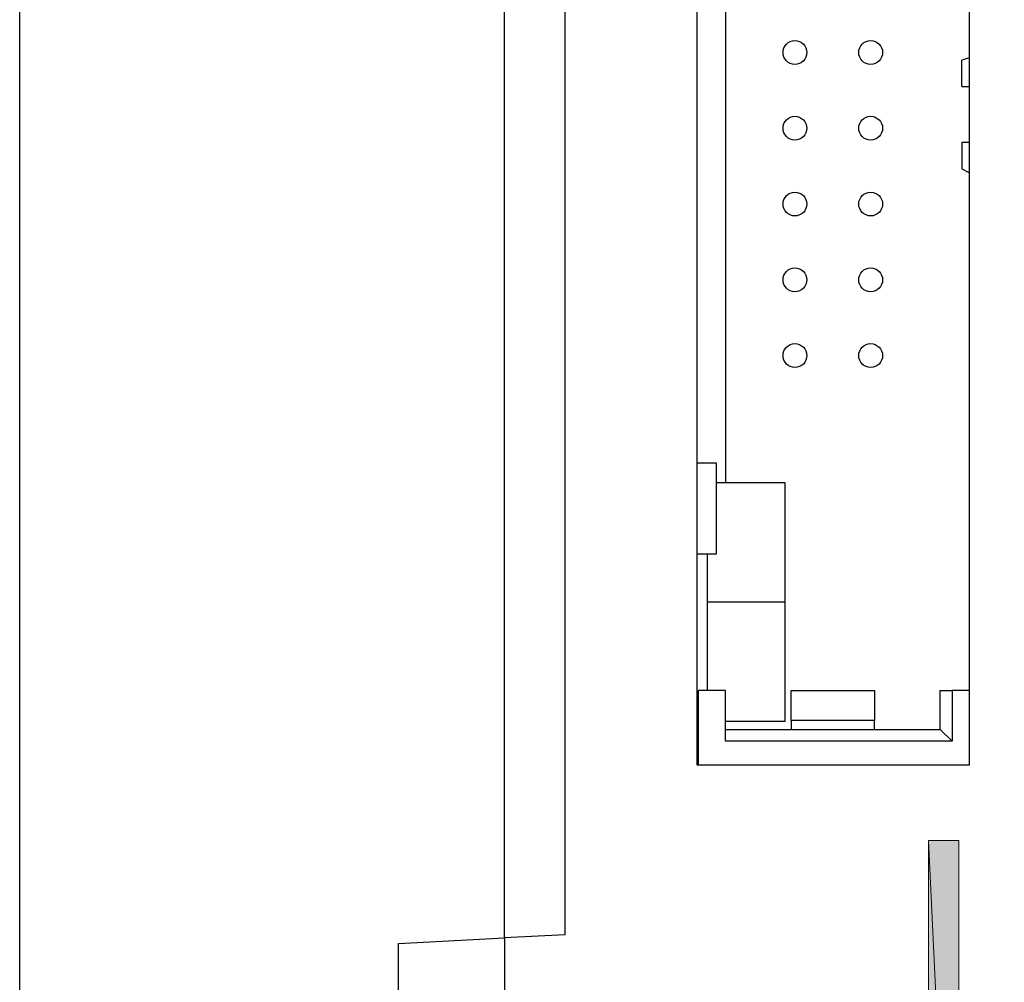
# Model space of a CAD drawing. Units: inches. Extents: x 4.09 to 8.08, y 2.87 to 5.29.
# Drawn here: x 4.09 to 4.37, y 3.33 to 3.59 of the extents above; entities that cross this region are included whole.
import ezdxf

# ---------------------------------------------------------------- set-up
doc = ezdxf.new("R2010")
doc.units = ezdxf.units.IN
doc.header["$MEASUREMENT"] = 0
doc.layers.add('Layer 1', color=7, linetype='Continuous')

# ---------------------------------------------------------------- blocks, each defined once
blk = doc.blocks.new('block 20')
at = {"layer": 'Layer 1', "color": 7, "lineweight": 25}
blk.add_lwpolyline([(4.28923, 4.04237), (4.28923, 3.46577)], dxfattribs=at)
blk = doc.blocks.new('block 21')
at = {"layer": 'Layer 1', "color": 7, "lineweight": 25}
blk.add_lwpolyline([(4.09281, 3.01134), (4.09281, 4.84435)], dxfattribs=at)
blk = doc.blocks.new('block 22')
at = {"layer": 'Layer 1', "color": 7, "lineweight": 25}
blk.add_lwpolyline([(4.35715, 3.38736), (4.35715, 4.12093)], dxfattribs=at)
blk = doc.blocks.new('block 23')
at = {"layer": 'Layer 1', "color": 7, "lineweight": 25}
blk.add_lwpolyline([(4.28126, 4.12093), (4.28126, 3.38736)], dxfattribs=at)
blk = doc.blocks.new('block 26')
at = {"layer": 'Layer 1', "color": 7, "lineweight": 25}
blk.add_lwpolyline([(4.22772, 3.33917), (4.22772, 4.51653)], dxfattribs=at)
blk = doc.blocks.new('block 27')
at = {"layer": 'Layer 1', "color": 7, "lineweight": 25}
blk.add_lwpolyline([(4.24458, 3.34005), (4.24458, 4.51564)], dxfattribs=at)
blk = doc.blocks.new('block 38')
at = {"layer": 'Layer 1'}
h = blk.add_hatch(color=7, dxfattribs=at)
h.dxf.hatch_style = 2
h.paths.add_polyline_path([(4.35419, 3.18818), (4.34576, 3.18818), (4.34576, 3.36628)])
h = blk.add_hatch(color=7, dxfattribs=at)
h.dxf.hatch_style = 2
h.paths.add_polyline_path([(4.35419, 3.18818), (4.34576, 3.36628), (4.35419, 3.36628)])
h = blk.add_hatch(color=7, dxfattribs=at)
h.dxf.hatch_style = 2
h.paths.add_polyline_path([(4.34998, 3.16709), (4.33312, 3.18818), (4.36684, 3.18818)])
at = {"layer": 'Layer 1', "lineweight": 0}
for points in [[(4.35419, 3.18818), (4.34576, 3.18818), (4.34576, 3.36628), (4.35419, 3.18818)], [(4.35419, 3.18818), (4.34576, 3.36628), (4.35419, 3.36628), (4.35419, 3.18818)], [(4.34998, 3.16709), (4.33312, 3.18818), (4.36684, 3.18818), (4.34998, 3.16709)]]:
    blk.add_lwpolyline(points, dxfattribs=at)
blk = doc.blocks.new('block 122')
at = {"layer": 'Layer 1', "color": 7, "lineweight": 25}
blk.add_lwpolyline([(4.22772, 3.33917), (4.22772, 3.16744)], dxfattribs=at)
blk = doc.blocks.new('block 124')
at = {"layer": 'Layer 1', "color": 7, "lineweight": 25}
blk.add_lwpolyline([(4.19821, 3.29753), (4.19821, 3.33762)], dxfattribs=at)
blk = doc.blocks.new('block 125')
at = {"layer": 'Layer 1', "color": 7, "lineweight": 25}
blk.add_lwpolyline([(4.19821, 3.33762), (4.22772, 3.33917)], dxfattribs=at)
blk = doc.blocks.new('block 126')
at = {"layer": 'Layer 1', "color": 7, "lineweight": 25}
blk.add_lwpolyline([(4.24458, 3.34005), (4.22772, 3.33917)], dxfattribs=at)
blk = doc.blocks.new('block 248')
at = {"layer": 'Layer 1', "color": 7, "lineweight": 25}
blk.add_lwpolyline([(4.28126, 3.38736), (4.35715, 3.38736)], dxfattribs=at)
blk = doc.blocks.new('block 249')
at = {"layer": 'Layer 1', "color": 7, "lineweight": 25}
blk.add_lwpolyline([(4.33073, 3.3997), (4.3075, 3.3997)], dxfattribs=at)
blk = doc.blocks.new('block 250')
at = {"layer": 'Layer 1', "color": 7, "lineweight": 25}
blk.add_lwpolyline([(4.28923, 3.3972), (4.34899, 3.3972)], dxfattribs=at)
blk = doc.blocks.new('block 251')
at = {"layer": 'Layer 1', "color": 7, "lineweight": 25}
blk.add_lwpolyline([(4.35231, 3.39388), (4.28923, 3.39388)], dxfattribs=at)
blk = doc.blocks.new('block 252')
at = {"layer": 'Layer 1', "color": 7, "lineweight": 25}
blk.add_lwpolyline([(4.3075, 3.408), (4.33073, 3.408)], dxfattribs=at)
blk = doc.blocks.new('block 253')
at = {"layer": 'Layer 1', "color": 7, "lineweight": 25}
blk.add_lwpolyline([(4.30583, 3.43256), (4.28425, 3.43256)], dxfattribs=at)
blk = doc.blocks.new('block 254')
at = {"layer": 'Layer 1', "color": 7, "lineweight": 25}
blk.add_lwpolyline([(4.3075, 3.3997), (4.3075, 3.408)], dxfattribs=at)
blk = doc.blocks.new('block 255')
at = {"layer": 'Layer 1', "color": 7, "lineweight": 25}
blk.add_lwpolyline([(4.3075, 3.3997), (4.3075, 3.3972)], dxfattribs=at)
blk = doc.blocks.new('block 256')
at = {"layer": 'Layer 1', "color": 7, "lineweight": 25}
blk.add_lwpolyline([(4.28923, 3.46577), (4.28674, 3.46577)], dxfattribs=at)
blk = doc.blocks.new('block 257')
at = {"layer": 'Layer 1', "color": 7, "lineweight": 25}
blk.add_lwpolyline([(4.28425, 3.43256), (4.28425, 3.44598)], dxfattribs=at)
blk = doc.blocks.new('block 258')
at = {"layer": 'Layer 1', "color": 7, "lineweight": 25}
blk.add_lwpolyline([(4.28425, 3.408), (4.28425, 3.43256)], dxfattribs=at)
blk = doc.blocks.new('block 259')
at = {"layer": 'Layer 1', "color": 7, "lineweight": 25}
blk.add_lwpolyline([(4.28923, 3.408), (4.28177, 3.408)], dxfattribs=at)
blk = doc.blocks.new('block 260')
at = {"layer": 'Layer 1', "color": 7, "lineweight": 25}
blk.add_lwpolyline([(4.28923, 3.39388), (4.28923, 3.408)], dxfattribs=at)
blk = doc.blocks.new('block 261')
at = {"layer": 'Layer 1', "color": 7, "lineweight": 25}
blk.add_lwpolyline([(4.28177, 3.38736), (4.28177, 3.408)], dxfattribs=at)
blk = doc.blocks.new('block 262')
at = {"layer": 'Layer 1', "color": 7, "lineweight": 25}
blk.add_lwpolyline([(4.30583, 3.39936), (4.28923, 3.39936)], dxfattribs=at)
blk = doc.blocks.new('block 263')
at = {"layer": 'Layer 1', "color": 7, "lineweight": 25}
blk.add_lwpolyline([(4.30583, 3.39936), (4.30583, 3.46577)], dxfattribs=at)
blk = doc.blocks.new('block 264')
at = {"layer": 'Layer 1', "color": 7, "lineweight": 25}
blk.add_lwpolyline([(4.30583, 3.46577), (4.28923, 3.46577)], dxfattribs=at)
blk = doc.blocks.new('block 265')
at = {"layer": 'Layer 1', "color": 7, "lineweight": 25}
blk.add_lwpolyline([(4.28674, 3.47126), (4.28126, 3.47126)], dxfattribs=at)
blk = doc.blocks.new('block 266')
at = {"layer": 'Layer 1', "color": 7, "lineweight": 25}
blk.add_lwpolyline([(4.28126, 3.44598), (4.28674, 3.44598)], dxfattribs=at)
blk = doc.blocks.new('block 267')
at = {"layer": 'Layer 1', "color": 7, "lineweight": 25}
blk.add_lwpolyline([(4.28674, 3.44598), (4.28674, 3.47126)], dxfattribs=at)
blk = doc.blocks.new('block 268')
at = {"layer": 'Layer 1', "color": 7, "lineweight": 25}
blk.add_lwpolyline([(4.28177, 3.39472), (4.28126, 3.39472)], dxfattribs=at)
blk = doc.blocks.new('block 269')
at = {"layer": 'Layer 1', "color": 7, "lineweight": 25}
blk.add_lwpolyline([(4.35231, 3.39388), (4.34899, 3.3972)], dxfattribs=at)
blk = doc.blocks.new('block 270')
at = {"layer": 'Layer 1', "color": 7, "lineweight": 25}
blk.add_lwpolyline([(4.34899, 3.408), (4.35231, 3.408)], dxfattribs=at)
blk = doc.blocks.new('block 271')
at = {"layer": 'Layer 1', "color": 7, "lineweight": 25}
blk.add_lwpolyline([(4.33073, 3.3972), (4.33073, 3.3997)], dxfattribs=at)
blk = doc.blocks.new('block 272')
at = {"layer": 'Layer 1', "color": 7, "lineweight": 25}
blk.add_lwpolyline([(4.33073, 3.408), (4.33073, 3.3997)], dxfattribs=at)
blk = doc.blocks.new('block 273')
at = {"layer": 'Layer 1', "color": 7, "lineweight": 25}
blk.add_lwpolyline([(4.34899, 3.3972), (4.34899, 3.408)], dxfattribs=at)
blk = doc.blocks.new('block 274')
at = {"layer": 'Layer 1', "color": 7, "lineweight": 25}
blk.add_lwpolyline([(4.35231, 3.408), (4.35231, 3.39388)], dxfattribs=at)
blk = doc.blocks.new('block 275')
at = {"layer": 'Layer 1', "color": 7, "lineweight": 25}
blk.add_lwpolyline([(4.35715, 3.408), (4.35231, 3.408)], dxfattribs=at)
blk = doc.blocks.new('block 277')
at = {"layer": 'Layer 1', "color": 7, "lineweight": 25}
blk.add_lwpolyline([(4.35715, 3.58396), (4.35503, 3.58328)], dxfattribs=at)
blk = doc.blocks.new('block 278')
at = {"layer": 'Layer 1', "color": 7, "lineweight": 25}
blk.add_lwpolyline([(4.35503, 3.55309), (4.35715, 3.55196)], dxfattribs=at)
blk = doc.blocks.new('block 279')
at = {"layer": 'Layer 1', "color": 7, "lineweight": 25}
blk.add_lwpolyline([(4.35714, 3.56038), (4.35503, 3.56038)], dxfattribs=at)
blk = doc.blocks.new('block 280')
at = {"layer": 'Layer 1', "color": 7, "lineweight": 25}
blk.add_lwpolyline([(4.35503, 3.57598), (4.35714, 3.57598)], dxfattribs=at)
blk = doc.blocks.new('block 281')
at = {"layer": 'Layer 1', "color": 7, "lineweight": 25}
blk.add_lwpolyline([(4.35503, 3.57598), (4.35503, 3.58328)], dxfattribs=at)
blk = doc.blocks.new('block 282')
at = {"layer": 'Layer 1', "color": 7, "lineweight": 25}
blk.add_lwpolyline([(4.35503, 3.56038), (4.35503, 3.55309)], dxfattribs=at)
blk = doc.blocks.new('block 283')
at = {"layer": 'Layer 1', "color": 7, "lineweight": 25}
blk.add_open_spline([(4.33297, 3.5644), (4.33297, 3.56622), (4.33148, 3.56771), (4.32964, 3.56771), (4.32781, 3.56771), (4.32633, 3.56622), (4.32633, 3.5644), (4.32633, 3.56255), (4.32781, 3.56108), (4.32964, 3.56108), (4.33148, 3.56108), (4.33297, 3.56255), (4.33297, 3.5644), (4.33297, 3.5644), (4.33297, 3.5644), (4.33297, 3.5644), (4.33297, 3.5644), (4.33297, 3.5644), (4.33297, 3.5644)], degree=3, knots=[0, 0, 0, 0, 1, 1, 1, 2, 2, 2, 3, 3, 3, 4, 4, 4, 5, 5, 5, 6, 6, 6, 6], dxfattribs=at)
blk = doc.blocks.new('block 284')
at = {"layer": 'Layer 1', "color": 7, "lineweight": 25}
blk.add_open_spline([(4.33297, 3.54332), (4.33297, 3.54514), (4.33148, 3.54663), (4.32964, 3.54663), (4.32781, 3.54663), (4.32633, 3.54514), (4.32633, 3.54332), (4.32633, 3.54148), (4.32781, 3.54), (4.32964, 3.54), (4.33148, 3.54), (4.33297, 3.54148), (4.33297, 3.54332), (4.33297, 3.54332), (4.33297, 3.54332), (4.33297, 3.54332), (4.33297, 3.54332), (4.33297, 3.54332), (4.33297, 3.54332)], degree=3, knots=[0, 0, 0, 0, 1, 1, 1, 2, 2, 2, 3, 3, 3, 4, 4, 4, 5, 5, 5, 6, 6, 6, 6], dxfattribs=at)
blk = doc.blocks.new('block 285')
at = {"layer": 'Layer 1', "color": 7, "lineweight": 25}
blk.add_open_spline([(4.33297, 3.58548), (4.33297, 3.58729), (4.33148, 3.5888), (4.32964, 3.5888), (4.32781, 3.5888), (4.32633, 3.58729), (4.32633, 3.58548), (4.32633, 3.58363), (4.32781, 3.58215), (4.32964, 3.58215), (4.33148, 3.58215), (4.33297, 3.58363), (4.33297, 3.58548), (4.33297, 3.58548), (4.33297, 3.58548), (4.33297, 3.58548), (4.33297, 3.58548), (4.33297, 3.58548), (4.33297, 3.58548)], degree=3, knots=[0, 0, 0, 0, 1, 1, 1, 2, 2, 2, 3, 3, 3, 4, 4, 4, 5, 5, 5, 6, 6, 6, 6], dxfattribs=at)
blk = doc.blocks.new('block 286')
at = {"layer": 'Layer 1', "color": 7, "lineweight": 25}
blk.add_open_spline([(4.31189, 3.58548), (4.31189, 3.58729), (4.3104, 3.5888), (4.30857, 3.5888), (4.30674, 3.5888), (4.30525, 3.58729), (4.30525, 3.58548), (4.30525, 3.58363), (4.30674, 3.58215), (4.30857, 3.58215), (4.3104, 3.58215), (4.31189, 3.58363), (4.31189, 3.58548), (4.31189, 3.58548), (4.31189, 3.58548), (4.31189, 3.58548), (4.31189, 3.58548), (4.31189, 3.58548), (4.31189, 3.58548)], degree=3, knots=[0, 0, 0, 0, 1, 1, 1, 2, 2, 2, 3, 3, 3, 4, 4, 4, 5, 5, 5, 6, 6, 6, 6], dxfattribs=at)
blk = doc.blocks.new('block 287')
at = {"layer": 'Layer 1', "color": 7, "lineweight": 25}
blk.add_open_spline([(4.31189, 3.54332), (4.31189, 3.54514), (4.3104, 3.54663), (4.30857, 3.54663), (4.30674, 3.54663), (4.30525, 3.54514), (4.30525, 3.54332), (4.30525, 3.54148), (4.30674, 3.54), (4.30857, 3.54), (4.3104, 3.54), (4.31189, 3.54148), (4.31189, 3.54332), (4.31189, 3.54332), (4.31189, 3.54332), (4.31189, 3.54332), (4.31189, 3.54332), (4.31189, 3.54332), (4.31189, 3.54332)], degree=3, knots=[0, 0, 0, 0, 1, 1, 1, 2, 2, 2, 3, 3, 3, 4, 4, 4, 5, 5, 5, 6, 6, 6, 6], dxfattribs=at)
blk = doc.blocks.new('block 288')
at = {"layer": 'Layer 1', "color": 7, "lineweight": 25}
blk.add_open_spline([(4.31189, 3.5644), (4.31189, 3.56622), (4.3104, 3.56771), (4.30857, 3.56771), (4.30674, 3.56771), (4.30525, 3.56622), (4.30525, 3.5644), (4.30525, 3.56255), (4.30674, 3.56108), (4.30857, 3.56108), (4.3104, 3.56108), (4.31189, 3.56255), (4.31189, 3.5644), (4.31189, 3.5644), (4.31189, 3.5644), (4.31189, 3.5644), (4.31189, 3.5644), (4.31189, 3.5644), (4.31189, 3.5644)], degree=3, knots=[0, 0, 0, 0, 1, 1, 1, 2, 2, 2, 3, 3, 3, 4, 4, 4, 5, 5, 5, 6, 6, 6, 6], dxfattribs=at)
blk = doc.blocks.new('block 289')
at = {"layer": 'Layer 1', "color": 7, "lineweight": 25}
blk.add_open_spline([(4.33297, 3.52224), (4.33297, 3.52406), (4.33148, 3.52555), (4.32964, 3.52555), (4.32781, 3.52555), (4.32633, 3.52406), (4.32633, 3.52224), (4.32633, 3.5204), (4.32781, 3.51892), (4.32964, 3.51892), (4.33148, 3.51892), (4.33297, 3.5204), (4.33297, 3.52224), (4.33297, 3.52224), (4.33297, 3.52224), (4.33297, 3.52224), (4.33297, 3.52224), (4.33297, 3.52224), (4.33297, 3.52224)], degree=3, knots=[0, 0, 0, 0, 1, 1, 1, 2, 2, 2, 3, 3, 3, 4, 4, 4, 5, 5, 5, 6, 6, 6, 6], dxfattribs=at)
blk = doc.blocks.new('block 290')
at = {"layer": 'Layer 1', "color": 7, "lineweight": 25}
blk.add_open_spline([(4.33297, 3.50117), (4.33297, 3.50298), (4.33148, 3.50448), (4.32964, 3.50448), (4.32781, 3.50448), (4.32633, 3.50298), (4.32633, 3.50117), (4.32633, 3.49932), (4.32781, 3.49783), (4.32964, 3.49783), (4.33148, 3.49783), (4.33297, 3.49932), (4.33297, 3.50117), (4.33297, 3.50117), (4.33297, 3.50117), (4.33297, 3.50117), (4.33297, 3.50117), (4.33297, 3.50117), (4.33297, 3.50117)], degree=3, knots=[0, 0, 0, 0, 1, 1, 1, 2, 2, 2, 3, 3, 3, 4, 4, 4, 5, 5, 5, 6, 6, 6, 6], dxfattribs=at)
blk = doc.blocks.new('block 291')
at = {"layer": 'Layer 1', "color": 7, "lineweight": 25}
blk.add_open_spline([(4.31189, 3.50117), (4.31189, 3.50298), (4.3104, 3.50448), (4.30857, 3.50448), (4.30674, 3.50448), (4.30525, 3.50298), (4.30525, 3.50117), (4.30525, 3.49932), (4.30674, 3.49783), (4.30857, 3.49783), (4.3104, 3.49783), (4.31189, 3.49932), (4.31189, 3.50117), (4.31189, 3.50117), (4.31189, 3.50117), (4.31189, 3.50117), (4.31189, 3.50117), (4.31189, 3.50117), (4.31189, 3.50117)], degree=3, knots=[0, 0, 0, 0, 1, 1, 1, 2, 2, 2, 3, 3, 3, 4, 4, 4, 5, 5, 5, 6, 6, 6, 6], dxfattribs=at)
blk = doc.blocks.new('block 292')
at = {"layer": 'Layer 1', "color": 7, "lineweight": 25}
blk.add_open_spline([(4.31189, 3.52224), (4.31189, 3.52406), (4.3104, 3.52555), (4.30857, 3.52555), (4.30674, 3.52555), (4.30525, 3.52406), (4.30525, 3.52224), (4.30525, 3.5204), (4.30674, 3.51892), (4.30857, 3.51892), (4.3104, 3.51892), (4.31189, 3.5204), (4.31189, 3.52224), (4.31189, 3.52224), (4.31189, 3.52224), (4.31189, 3.52224), (4.31189, 3.52224), (4.31189, 3.52224), (4.31189, 3.52224)], degree=3, knots=[0, 0, 0, 0, 1, 1, 1, 2, 2, 2, 3, 3, 3, 4, 4, 4, 5, 5, 5, 6, 6, 6, 6], dxfattribs=at)

msp = doc.modelspace()

# ---------------------------------------------------------------- block references
at = {"layer": 'Layer 1'}
for name in ['block 21', 'block 26', 'block 27', 'block 23', 'block 22', 'block 20', 'block 286', 'block 285', 'block 277', 'block 281', 'block 280', 'block 288', 'block 283', 'block 279', 'block 282', 'block 278', 'block 287', 'block 284', 'block 292', 'block 289', 'block 291', 'block 290', 'block 265', 'block 267', 'block 256', 'block 264', 'block 263', 'block 266', 'block 257', 'block 253', 'block 258', 'block 259', 'block 261', 'block 260', 'block 252', 'block 254', 'block 272', 'block 270', 'block 273', 'block 274', 'block 275', 'block 262', 'block 249', 'block 255', 'block 271', 'block 250', 'block 269', 'block 268', 'block 251', 'block 248', 'block 38', 'block 125', 'block 126', 'block 122', 'block 124']:
    msp.add_blockref(name, (0, 0), dxfattribs=at)

doc.saveas('drawing.dxf')
